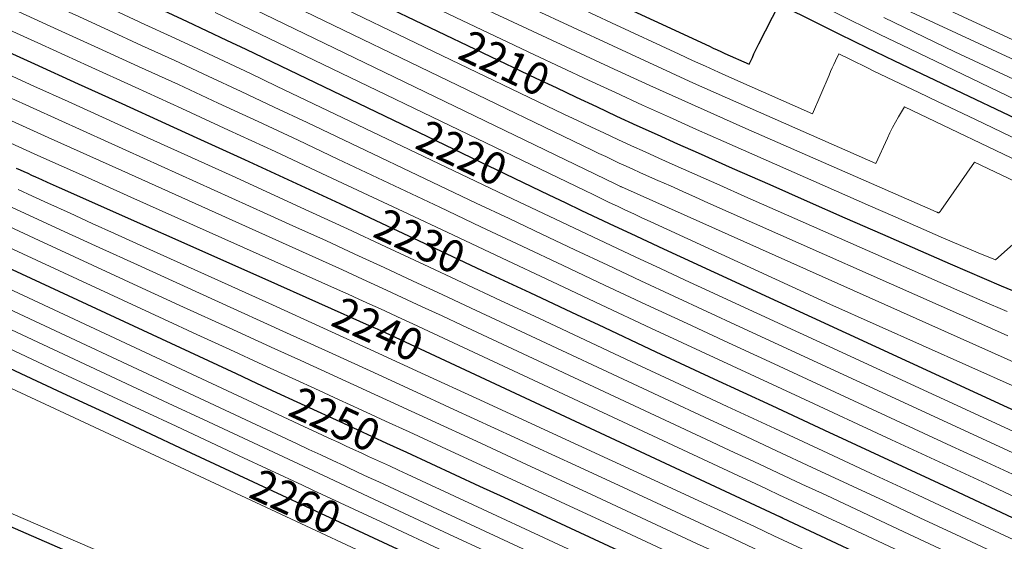
# Model space of a CAD drawing. Units: feet. Extents: x 1189172 to 1191672, y 7076370 to 7083870.
# Drawn here: x 1190221 to 1190526, y 7078299 to 7078460 of the extents above; entities that cross this region are included whole.
import ezdxf
from ezdxf.enums import TextEntityAlignment as Align

# ---------------------------------------------------------------- set-up
doc = ezdxf.new("R2010")
doc.units = ezdxf.units.FT
doc.header["$MEASUREMENT"] = 0
doc.layers.add('Level 44', color=7, linetype='Continuous', lineweight=0)
doc.layers.add('Level 45', color=7, linetype='Continuous', lineweight=0)
doc.styles.add('Style-ENGINEERING', font='ENGINEERING.shx')

msp = doc.modelspace()

# ---------------------------------------------------------------- linework, layer by layer
at = {"layer": 'Level 44', "color": 32, "linetype": 'Continuous', "lineweight": 30, "flags": 128}
for points, elevation in [([(1190282.62, 7078489.18), (1190381.02, 7078442.09), (1190387.26, 7078439.12), (1190393.51, 7078436.17), (1190399.77, 7078433.24), (1190406.03, 7078430.33), (1190412.32, 7078427.45), (1190418.61, 7078424.59), (1190424.91, 7078421.76), (1190431.22, 7078418.94), (1190441.8, 7078414.26), (1190453.42, 7078409.13), (1190465.03, 7078404.01), (1190476.66, 7078398.9), (1190488.28, 7078393.8), (1190509.28, 7078384.6), (1190514.51, 7078382.33), (1190519.75, 7078380.08), (1190525, 7078377.86), (1190530.27, 7078375.67)], 2210), ([(1190216.12, 7078485.73), (1190223.88, 7078482.16), (1190231.64, 7078478.61), (1190239.41, 7078475.07), (1190242.78, 7078473.53), (1190248.86, 7078470.76), (1190254.94, 7078467.98), (1190261.01, 7078465.18), (1190267.08, 7078462.38), (1190273.14, 7078459.56), (1190279.19, 7078456.72), (1190285.23, 7078453.86), (1190291.26, 7078450.98), (1190385.01, 7078406.01), (1190390.08, 7078403.58), (1190395.14, 7078401.17), (1190400.21, 7078398.76), (1190405.29, 7078396.37), (1190410.37, 7078393.98), (1190415.45, 7078391.61), (1190420.54, 7078389.24), (1190425.64, 7078386.89), (1190537.39, 7078335.49)], 2220), ([(1190400.35, 7078467.96), (1190434.72, 7078451.93), (1190435.92, 7078451.37), (1190437.12, 7078450.82), (1190438.32, 7078450.27), (1190439.53, 7078449.73), (1190447.06, 7078446.37), (1190448.03, 7078448.49), (1190448.52, 7078449.55), (1190449.02, 7078450.6), (1190449.53, 7078451.65), (1190450.06, 7078452.69), (1190456.3, 7078464.96), (1190468.18, 7078459.04), (1190474.13, 7078456.1), (1190480.1, 7078453.18), (1190486.07, 7078450.29), (1190492.06, 7078447.42), (1190548.45, 7078420.59)], 2200), ([(1190212.32, 7078452.58), (1190225.85, 7078446.45), (1190239.39, 7078440.32), (1190252.91, 7078434.17), (1190266.43, 7078428.02), (1190276.05, 7078423.64), (1190290.82, 7078416.88), (1190305.57, 7078410.1), (1190320.31, 7078403.26), (1190335.02, 7078396.39), (1190349.73, 7078389.5), (1190364.44, 7078382.61), (1190379.15, 7078375.72), (1190393.85, 7078368.83), (1190400.26, 7078365.83), (1190418.17, 7078357.45), (1190436.09, 7078349.09), (1190454.02, 7078340.75), (1190471.96, 7078332.42), (1190473.02, 7078331.93), (1190491.5, 7078323.36), (1190509.96, 7078314.77), (1190528.41, 7078306.16)], 2230), ([(1190220.2, 7078414.24), (1190221.38, 7078413.7), (1190222.57, 7078413.16), (1190223.75, 7078412.62), (1190224.93, 7078412.08), (1190226.18, 7078411.52), (1190227.99, 7078410.7), (1190229.8, 7078409.88), (1190231.61, 7078409.07), (1190233.43, 7078408.26), (1190297.11, 7078379.94), (1190330.37, 7078365.18), (1190330.86, 7078364.96), (1190331.36, 7078364.73), (1190331.86, 7078364.51), (1190332.35, 7078364.28), (1190332.85, 7078364.06), (1190333.34, 7078363.83), (1190333.84, 7078363.6), (1190334.33, 7078363.37), (1190456.59, 7078306.39), (1190456.7, 7078306.34), (1190456.82, 7078306.29), (1190456.93, 7078306.24), (1190457.04, 7078306.18), (1190457.15, 7078306.13), (1190457.26, 7078306.08), (1190457.37, 7078306.03), (1190457.48, 7078305.98), (1190610.59, 7078234.21)], 2240), ([(1190204.38, 7078389.62), (1190288.24, 7078350.65), (1190294.51, 7078347.74), (1190300.79, 7078344.83), (1190307.06, 7078341.94), (1190313.34, 7078339.04), (1190316.98, 7078337.37), (1190321.45, 7078335.32), (1190325.91, 7078333.27), (1190330.37, 7078331.22), (1190334.83, 7078329.16), (1190340.98, 7078326.33), (1190348.52, 7078322.86), (1190356.05, 7078319.38), (1190363.58, 7078315.89), (1190371.11, 7078312.4), (1190460.73, 7078270.76)], 2250), ([(1190212.11, 7078355.14), (1190221.62, 7078350.71), (1190234.4, 7078344.76), (1190247.18, 7078338.81), (1190259.96, 7078332.86), (1190272.73, 7078326.91), (1190339.6, 7078295.75), (1190353.25, 7078289.38), (1190366.89, 7078283.02), (1190380.52, 7078276.64), (1190394.16, 7078270.26), (1190407.79, 7078263.87), (1190421.41, 7078257.46), (1190435.03, 7078251.04), (1190448.64, 7078244.61), (1190502.18, 7078219.27), (1190521.28, 7078210.23), (1190540.39, 7078201.19)], 2260), ([(1190553, 7078149.49), (1190484.5, 7078181.52), (1190476.6, 7078185.21), (1190468.71, 7078188.9), (1190460.82, 7078192.58), (1190452.92, 7078196.27), (1190445.02, 7078199.95), (1190437.13, 7078203.62), (1190429.23, 7078207.29), (1190421.33, 7078210.96), (1190313.14, 7078261.17), (1190305.57, 7078264.67), (1190298, 7078268.14), (1190290.41, 7078271.59), (1190282.81, 7078275.02), (1190275.2, 7078278.42), (1190267.59, 7078281.81), (1190259.96, 7078285.17), (1190252.32, 7078288.51), (1190151.93, 7078332.27)], 2260)]:
    msp.add_lwpolyline(points, dxfattribs=dict(at, elevation=elevation))
at = {"layer": 'Level 45', "color": 32, "linetype": 'Continuous', "lineweight": 0, "flags": 128}
for points, elevation in [([(1190051.18, 7078576.2), (1190247.12, 7078485.5), (1190249.46, 7078484.42), (1190251.8, 7078483.34), (1190254.14, 7078482.27), (1190256.48, 7078481.2), (1190257.48, 7078480.74), (1190259.33, 7078479.9), (1190261.17, 7078479.06), (1190263, 7078478.21), (1190264.84, 7078477.36), (1190266.67, 7078476.5), (1190268.5, 7078475.63), (1190270.33, 7078474.76), (1190272.15, 7078473.88), (1190405.61, 7078409.33), (1190407.2, 7078408.56), (1190407.29, 7078408.52), (1190407.4, 7078408.47), (1190407.42, 7078408.46), (1190407.44, 7078408.46), (1190407.46, 7078408.45), (1190407.48, 7078408.44), (1190531.78, 7078352.94)], 2216), ([(1190291.44, 7078491.69), (1190372.31, 7078453.19), (1190380.63, 7078449.25), (1190388.95, 7078445.33), (1190397.29, 7078441.45), (1190405.64, 7078437.58), (1190414, 7078433.75), (1190422.38, 7078429.95), (1190430.78, 7078426.19), (1190439.19, 7078422.46), (1190470.59, 7078408.62), (1190477.58, 7078405.55), (1190484.57, 7078402.48), (1190491.56, 7078399.42), (1190498.56, 7078396.37), (1190507.23, 7078392.59), (1190509.89, 7078391.44), (1190512.56, 7078390.3), (1190515.24, 7078389.17), (1190517.92, 7078388.05), (1190523.28, 7078385.84), (1190537.88, 7078398.77)], 2208), ([(1190265.04, 7078484.18), (1190398.44, 7078419.79), (1190400.53, 7078418.78), (1190402.63, 7078417.78), (1190404.73, 7078416.79), (1190406.84, 7078415.81), (1190408.95, 7078414.84), (1190411.06, 7078413.88), (1190413.18, 7078412.92), (1190415.3, 7078411.97), (1190418.79, 7078410.42), (1190422.65, 7078408.7), (1190426.52, 7078406.98), (1190430.39, 7078405.26), (1190434.26, 7078403.54), (1190520.01, 7078365.55), (1190527.16, 7078362.4)], 2214), ([(1190273.82, 7078486.67), (1190389.73, 7078430.95), (1190393.89, 7078428.96), (1190398.07, 7078426.98), (1190402.25, 7078425.02), (1190406.43, 7078423.08), (1190410.63, 7078421.15), (1190414.83, 7078419.23), (1190419.04, 7078417.33), (1190423.26, 7078415.45), (1190430.26, 7078412.34), (1190437.98, 7078408.92), (1190445.7, 7078405.5), (1190453.43, 7078402.09), (1190461.16, 7078398.68), (1190511.33, 7078376.62), (1190519.13, 7078373.22), (1190526.94, 7078369.86)], 2212), ([(1190472.93, 7078479.77), (1190531.3, 7078452.67)], 2192), ([(1190209.08, 7078474.95), (1190222.29, 7078468.93), (1190228.12, 7078466.28), (1190238.42, 7078461.6), (1190248.71, 7078456.91), (1190259, 7078452.19), (1190269.28, 7078447.47), (1190279.55, 7078442.72), (1190289.81, 7078437.95), (1190300.05, 7078433.13), (1190310.27, 7078428.3), (1190362.55, 7078403.44), (1190372.73, 7078398.61), (1190382.91, 7078393.79), (1190393.1, 7078388.98), (1190403.29, 7078384.18), (1190413.49, 7078379.39), (1190423.7, 7078374.63), (1190433.92, 7078369.88), (1190444.15, 7078365.15), (1190528.43, 7078326.29)], 2224), ([(1190220.36, 7078476.78), (1190230.85, 7078472), (1190235.44, 7078469.91), (1190243.64, 7078466.18), (1190251.83, 7078462.44), (1190260.01, 7078458.68), (1190268.19, 7078454.92), (1190276.35, 7078451.13), (1190284.51, 7078447.32), (1190292.65, 7078443.47), (1190300.78, 7078439.61), (1190373.8, 7078404.73), (1190381.41, 7078401.1), (1190389.03, 7078397.48), (1190396.66, 7078393.88), (1190404.29, 7078390.28), (1190411.93, 7078386.7), (1190419.57, 7078383.13), (1190427.23, 7078379.58), (1190434.89, 7078376.04), (1190547.2, 7078324.32)], 2222), ([(1190389.85, 7078465.93), (1190404.4, 7078459.18), (1190425.42, 7078449.44), (1190429.46, 7078447.57), (1190433.52, 7078445.72), (1190437.58, 7078443.89), (1190441.65, 7078442.08), (1190466.65, 7078431.03), (1190471.77, 7078442.99), (1190472.26, 7078444.1), (1190472.75, 7078445.21), (1190473.26, 7078446.31), (1190473.78, 7078447.41), (1190474.83, 7078449.6), (1190478.43, 7078447.81), (1190480.23, 7078446.92), (1190482.04, 7078446.03), (1190483.85, 7078445.15), (1190485.66, 7078444.27), (1190493.71, 7078440.41), (1190499.55, 7078437.61), (1190505.39, 7078434.81), (1190511.23, 7078432.02), (1190517.07, 7078429.23), (1190544.09, 7078416.31)], 2202), ([(1190363.61, 7078464.26), (1190374, 7078459.36), (1190384.4, 7078454.49), (1190394.82, 7078449.64), (1190405.24, 7078444.82), (1190406.37, 7078444.3), (1190416.26, 7078439.78), (1190426.16, 7078435.31), (1190436.08, 7078430.88), (1190446.02, 7078426.5), (1190503.95, 7078401.13), (1190504.19, 7078401.03), (1190504.43, 7078400.92), (1190504.67, 7078400.82), (1190504.91, 7078400.72), (1190505.21, 7078400.59), (1190505.29, 7078400.55), (1190505.38, 7078400.51), (1190505.47, 7078400.47), (1190505.56, 7078400.43), (1190505.74, 7078400.36), (1190505.95, 7078400.59), (1190506.06, 7078400.71), (1190506.16, 7078400.84), (1190506.26, 7078400.96), (1190506.35, 7078401.09), (1190516.74, 7078416.11), (1190535.72, 7078407.13)], 2206), ([(1190379.85, 7078463.6), (1190392.34, 7078457.8), (1190404.83, 7078452.02), (1190415.95, 7078446.89), (1190422.9, 7078443.7), (1190429.86, 7078440.54), (1190436.83, 7078437.42), (1190443.82, 7078434.32), (1190486.23, 7078415.68), (1190489.83, 7078423.53), (1190490.63, 7078425.19), (1190491.45, 7078426.83), (1190492.33, 7078428.45), (1190493.24, 7078430.05), (1190495.11, 7078433.23), (1190535.29, 7078414.01)], 2204), ([(1190468.93, 7078464.72), (1190478.2, 7078460.14), (1190487.49, 7078455.61), (1190496.8, 7078451.11), (1190529.57, 7078435.38)], 2198), ([(1190491.81, 7078464.97), (1190536.15, 7078444.39)], 2194), ([(1190220.81, 7078462.64), (1190233.21, 7078457.01), (1190245.6, 7078451.37), (1190257.99, 7078445.71), (1190270.37, 7078440.05), (1190282.73, 7078434.35), (1190295.08, 7078428.62), (1190307.41, 7078422.85), (1190319.73, 7078417.04), (1190351.27, 7078402.12), (1190364.02, 7078396.09), (1190376.77, 7078390.07), (1190389.52, 7078384.07), (1190402.28, 7078378.07), (1190415.05, 7078372.09), (1190427.83, 7078366.13), (1190440.61, 7078360.19), (1190453.41, 7078354.26), (1190509.72, 7078328.25), (1190520.47, 7078323.28), (1190531.21, 7078318.29)], 2226), ([(1190281.72, 7078462.41), (1190396.2, 7078407.26), (1190398.71, 7078406.05), (1190401.23, 7078404.84), (1190403.75, 7078403.64), (1190406.28, 7078402.45), (1190408.8, 7078401.26), (1190411.33, 7078400.08), (1190413.86, 7078398.9), (1190416.4, 7078397.73), (1190472, 7078372.16), (1190543.67, 7078340.16)], 2218), ([(1190488.68, 7078460.79), (1190510.69, 7078450.18), (1190541, 7078436.11)], 2196), ([(1190213.52, 7078458.99), (1190228.01, 7078452.42), (1190242.49, 7078445.84), (1190256.97, 7078439.24), (1190271.44, 7078432.64), (1190285.9, 7078426), (1190300.34, 7078419.33), (1190314.76, 7078412.61), (1190329.16, 7078405.85), (1190339.96, 7078400.77), (1190355.29, 7078393.56), (1190370.61, 7078386.35), (1190385.94, 7078379.15), (1190401.27, 7078371.95), (1190416.61, 7078364.77), (1190431.96, 7078357.61), (1190447.32, 7078350.47), (1190462.68, 7078343.35), (1190491.06, 7078330.22), (1190505.82, 7078323.38), (1190520.57, 7078316.52), (1190535.31, 7078309.65)], 2228), ([(1190214.99, 7078444.42), (1190225.63, 7078439.61), (1190236.28, 7078434.79), (1190246.92, 7078429.97), (1190257.56, 7078425.15), (1190286.99, 7078411.8), (1190298.9, 7078406.37), (1190310.79, 7078400.92), (1190322.67, 7078395.44), (1190334.54, 7078389.93), (1190346.39, 7078384.4), (1190358.25, 7078378.87), (1190370.1, 7078373.33), (1190381.95, 7078367.78), (1190410.66, 7078354.35), (1190425.44, 7078347.44), (1190440.22, 7078340.54), (1190455.01, 7078333.66), (1190469.8, 7078326.79), (1190484.59, 7078319.91), (1190499.38, 7078313.03), (1190514.16, 7078306.13), (1190528.93, 7078299.22)], 2232), ([(1190217.66, 7078436.27), (1190225.41, 7078432.76), (1190233.17, 7078429.26), (1190240.93, 7078425.76), (1190248.68, 7078422.26), (1190297.9, 7078400.02), (1190306.95, 7078395.91), (1190315.98, 7078391.79), (1190325.01, 7078387.65), (1190334.03, 7078383.48), (1190343.04, 7078379.3), (1190352.04, 7078375.11), (1190361.05, 7078370.92), (1190370.05, 7078366.72), (1190422.14, 7078342.36), (1190433.25, 7078337.17), (1190444.36, 7078331.99), (1190455.47, 7078326.81), (1190466.59, 7078321.64), (1190477.7, 7078316.47), (1190488.81, 7078311.29), (1190499.92, 7078306.1), (1190511.02, 7078300.91), (1190588.19, 7078264.77)], 2234), ([(1190207.29, 7078433.99), (1190230.06, 7078423.74), (1190252.83, 7078413.49), (1190275.61, 7078403.24), (1190308.76, 7078388.32), (1190314.96, 7078385.53), (1190321.14, 7078382.72), (1190327.32, 7078379.9), (1190333.49, 7078377.06), (1190339.66, 7078374.21), (1190345.83, 7078371.36), (1190351.99, 7078368.5), (1190358.14, 7078365.63), (1190433.62, 7078330.38), (1190441.06, 7078326.9), (1190448.5, 7078323.43), (1190455.95, 7078319.96), (1190463.39, 7078316.49), (1190470.83, 7078313.02), (1190478.28, 7078309.55), (1190485.71, 7078306.07), (1190493.15, 7078302.59), (1190595.66, 7078254.58)], 2236), ([(1190212.55, 7078424.58), (1190226.91, 7078418.14), (1190241.28, 7078411.7), (1190255.65, 7078405.27), (1190319.59, 7078376.7), (1190322.93, 7078375.2), (1190326.27, 7078373.7), (1190329.6, 7078372.18), (1190332.94, 7078370.66), (1190336.27, 7078369.13), (1190339.59, 7078367.6), (1190342.92, 7078366.06), (1190346.24, 7078364.51), (1190445.1, 7078318.39), (1190448.88, 7078316.63), (1190452.65, 7078314.87), (1190456.43, 7078313.11), (1190460.21, 7078311.34), (1190463.98, 7078309.58), (1190467.76, 7078307.82), (1190471.53, 7078306.05), (1190475.3, 7078304.28), (1190603.12, 7078244.39)], 2238), ([(1190220.75, 7078407.6), (1190225.21, 7078405.56), (1190229.99, 7078403.38), (1190236.85, 7078400.26), (1190243.7, 7078397.15), (1190250.56, 7078394.04), (1190257.41, 7078390.93), (1190299.47, 7078371.89), (1190315.26, 7078364.72), (1190331.04, 7078357.54), (1190346.81, 7078350.31), (1190362.57, 7078343.07), (1190425.68, 7078313.99), (1190431.49, 7078311.3), (1190437.3, 7078308.62), (1190443.1, 7078305.92), (1190448.89, 7078303.22), (1190454.69, 7078300.51), (1190460.48, 7078297.8), (1190466.28, 7078295.09), (1190472.07, 7078292.38), (1190598.86, 7078232.98)], 2242), ([(1190217.76, 7078402.58), (1190225.47, 7078399.05), (1190233.9, 7078395.18), (1190245.83, 7078389.72), (1190257.77, 7078384.27), (1190269.7, 7078378.83), (1190281.65, 7078373.39), (1190303.86, 7078363.29), (1190316.81, 7078357.39), (1190329.76, 7078351.48), (1190342.7, 7078345.54), (1190355.63, 7078339.6), (1190393.42, 7078322.19), (1190405.22, 7078316.75), (1190417.01, 7078311.29), (1190428.8, 7078305.82), (1190440.58, 7078300.34), (1190452.35, 7078294.84), (1190464.12, 7078289.34), (1190475.89, 7078283.84), (1190487.66, 7078278.32), (1190562.25, 7078243.37)], 2244), ([(1190214.77, 7078397.57), (1190225.72, 7078392.53), (1190243.76, 7078384.22), (1190257.87, 7078377.73), (1190271.99, 7078371.25), (1190286.11, 7078364.78), (1190300.23, 7078358.32), (1190308.24, 7078354.67), (1190318.36, 7078350.04), (1190328.48, 7078345.41), (1190338.59, 7078340.77), (1190348.7, 7078336.12), (1190362.61, 7078329.72), (1190379.66, 7078321.85), (1190396.71, 7078313.97), (1190413.74, 7078306.07), (1190430.77, 7078298.15), (1190436.92, 7078295.29), (1190452.34, 7078288.1), (1190467.76, 7078280.9), (1190483.17, 7078273.69), (1190498.58, 7078266.48), (1190525.78, 7078253.72), (1190543.74, 7078245.31)], 2246), ([(1190190.72, 7078389.62), (1190310.75, 7078333.61), (1190313.06, 7078332.54), (1190315.37, 7078331.46), (1190317.68, 7078330.39), (1190319.99, 7078329.32), (1190322.3, 7078328.25), (1190324.62, 7078327.19), (1190326.93, 7078326.12), (1190329.25, 7078325.06), (1190330.16, 7078324.64), (1190332.92, 7078323.37), (1190335.69, 7078322.09), (1190338.46, 7078320.81), (1190341.22, 7078319.53), (1190472.59, 7078258.56)], 2252), ([(1190218.04, 7078389.67), (1190265.9, 7078367.53), (1190276.11, 7078362.81), (1190286.32, 7078358.1), (1190296.53, 7078353.41), (1190306.75, 7078348.72), (1190312.62, 7078346.03), (1190319.91, 7078342.69), (1190327.19, 7078339.34), (1190334.48, 7078335.99), (1190341.77, 7078332.64), (1190351.8, 7078328.02), (1190364.1, 7078322.35), (1190376.39, 7078316.67), (1190388.68, 7078310.98), (1190400.96, 7078305.28), (1190448.84, 7078283), (1190460.11, 7078277.75), (1190471.38, 7078272.5), (1190482.65, 7078267.23), (1190493.91, 7078261.95), (1190505.71, 7078256.42), (1190522.86, 7078248.38), (1190540.02, 7078240.33)], 2248), ([(1190184.37, 7078386.3), (1190307.13, 7078328.94), (1190310.8, 7078327.23), (1190314.47, 7078325.52), (1190318.14, 7078323.81), (1190321.81, 7078322.1), (1190322.57, 7078321.74), (1190325.86, 7078320.21), (1190329.14, 7078318.68), (1190332.43, 7078317.15), (1190335.72, 7078315.62), (1190471.24, 7078252.64), (1190473.72, 7078251.48), (1190476.21, 7078250.32), (1190478.69, 7078249.16), (1190481.18, 7078247.99), (1190483.66, 7078246.82), (1190486.14, 7078245.65), (1190488.62, 7078244.47), (1190491.09, 7078243.29), (1190536.77, 7078221.5)], 2254), ([(1190197.72, 7078373.96), (1190267.25, 7078341.52), (1190279.66, 7078335.74), (1190292.07, 7078329.95), (1190304.48, 7078324.17), (1190316.88, 7078318.38), (1190329.29, 7078312.6), (1190341.7, 7078306.82), (1190354.11, 7078301.04), (1190366.52, 7078295.25), (1190434.41, 7078263.61), (1190446.07, 7078258.17), (1190457.73, 7078252.71), (1190469.37, 7078247.24), (1190481.02, 7078241.76), (1190492.65, 7078236.26), (1190504.28, 7078230.75), (1190515.91, 7078225.23), (1190527.53, 7078219.7)], 2256), ([(1190216.02, 7078359.36), (1190230.52, 7078352.6), (1190250.08, 7078343.49), (1190269.64, 7078334.38), (1190289.19, 7078325.27), (1190308.75, 7078316.15), (1190311.96, 7078314.66), (1190333.12, 7078304.79), (1190354.28, 7078294.92), (1190375.44, 7078285.05), (1190396.59, 7078275.17), (1190397.95, 7078274.53), (1190418.71, 7078264.82), (1190439.46, 7078255.08), (1190460.2, 7078245.32), (1190480.93, 7078235.54), (1190501.65, 7078225.74), (1190522.36, 7078215.93), (1190543.07, 7078206.11)], 2258), ([(1190218.7, 7078346.05), (1190224.7, 7078343.26), (1190230.7, 7078340.46), (1190236.7, 7078337.67), (1190367.5, 7078276.7), (1190373.51, 7078273.9), (1190379.52, 7078271.09), (1190385.53, 7078268.28), (1190391.53, 7078265.46), (1190397.53, 7078262.64), (1190403.53, 7078259.82), (1190409.53, 7078256.98), (1190415.53, 7078254.15), (1190540.85, 7078194.76)], 2262), ([(1190575.6, 7078143.67), (1190468.71, 7078193.59), (1190465.92, 7078194.89), (1190463.13, 7078196.19), (1190460.35, 7078197.49), (1190457.56, 7078198.79), (1190454.77, 7078200.09), (1190451.98, 7078201.38), (1190449.19, 7078202.68), (1190446.4, 7078203.98), (1190302.44, 7078270.77), (1190298.88, 7078272.42), (1190295.32, 7078274.05), (1190291.75, 7078275.66), (1190288.18, 7078277.27), (1190284.6, 7078278.87), (1190281.02, 7078280.45), (1190277.43, 7078282.02), (1190273.84, 7078283.58), (1190147.67, 7078338.17)], 2262)]:
    msp.add_lwpolyline(points, dxfattribs=dict(at, elevation=elevation))

# ---------------------------------------------------------------- texts
at = {"layer": 'Level 44', "color": 32, "linetype": 'Continuous', "lineweight": 13, "style": 'Style-ENGINEERING', "width": 0.94}
for s, rotation, p in [(' 2210 ', 334.4273, (1190371.38, 7078446.69, 2210)), (' 2220 ', 334.3708, (1190358.13, 7078418.91, 2220)), (' 2230 ', 334.8942, (1190345.13, 7078391.66, 2230)), (' 2240 ', 335.5851, (1190332.13, 7078364.38, 2240)), (' 2250 ', 335.3071, (1190318.84, 7078336.53, 2250)), (' 2260 ', 335.013, (1190306.7, 7078311.08, 2260))]:
    msp.add_text(s, height=10, rotation=rotation, dxfattribs=at).set_placement(p, align=Align.MIDDLE_CENTER)

doc.saveas('drawing.dxf')
